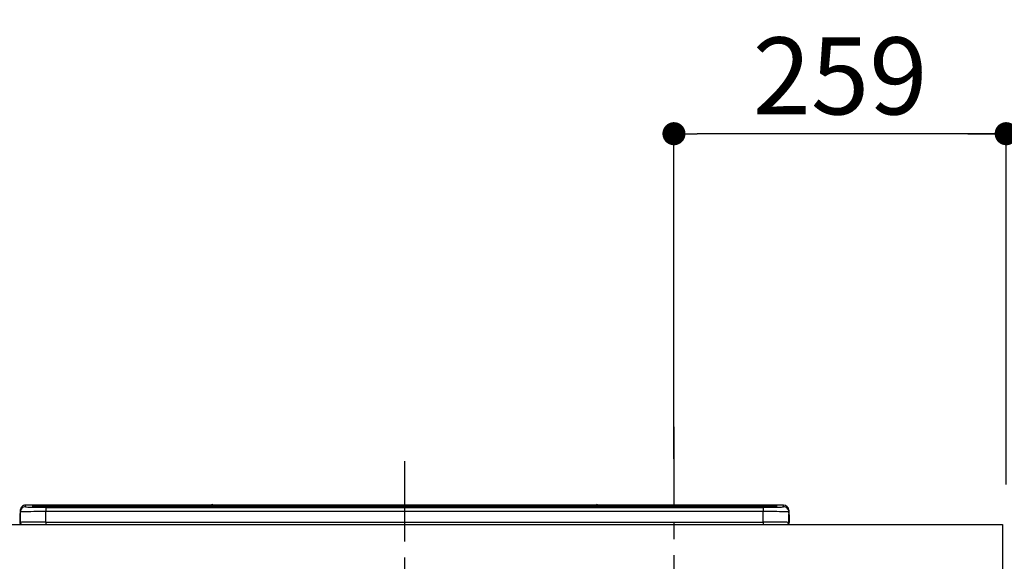
# Model space of a CAD drawing. Extents: x 55896 to 82369, y -25 to 8845.
# Drawn here: x 72982 to 73750, y 2999 to 3421 of the extents above; entities that cross this region are included whole.
import ezdxf

# ---------------------------------------------------------------- set-up
doc = ezdxf.new("R2010")
doc.units = 0
doc.header["$LTSCALE"] = 50
doc.header["$MEASUREMENT"] = 0
doc.linetypes.add('CENTER', pattern=[2, 1.25, -0.25, 0.25, -0.25])
doc.layers.get('0').update_dxf_attribs({"linetype": 'CONTINUOUS'})
doc.layers.get('DEFPOINTS').update_dxf_attribs({"color": 146, "linetype": 'CONTINUOUS'})
for name, color, linetype in [('126-甲板', 2, 'CONTINUOUS'), ('150-機器', 8, 'CONTINUOUS'), ('166-寸法B', 11, 'CONTINUOUS')]:
    doc.layers.add(name, color=color, linetype=linetype)
doc.styles.add('KH001', font='msgothic.ttc')
doc.dimstyles.new('KH1xx030', dxfattribs={"dimscale": 30, "dimtxt": 2, "dimasz": 0.6, "dimexe": 0.3, "dimexo": 1.2, "dimgap": 0.5, "dimtad": 3, "dimdec": 1, "dimdsep": 46, "dimlunit": 6, "dimtxsty": 'KH001', "dimblk": 'DOT', "dimcen": 1, "dimdle": 1, "dimclrd": 256, "dimclre": 256, "dimclrt": 256, "dimadec": 0, "dimazin": 0, "dimtfac": 1, "dimtdec": 1, "dimtix": 1, "dimtmove": 2, "dimatfit": 3, "dimldrblk": 'CLOSEDBLANK', "dimfxl": 1, "dimtolj": 1, "dimtzin": 0, "dimlwd": -1, "dimlwe": -1, "dimarcsym": 0})

# ---------------------------------------------------------------- blocks, each defined once
blk = doc.blocks.new('HT-F6S_S')
at = {"layer": '150-機器', "color": 161, "linetype": 'CENTER'}
blk.add_line((0, 49.1), (0, -286.92), dxfattribs=at)
at = {"layer": '150-機器', "color": 13, "linetype": 'Continuous'}
for p, q in [((-299.6, 7.4), (-299.57, 7.73)), ((-299.57, 7.73), (-299.5, 7.97)), ((-299.5, 10.93), (-299.5, 9.68)), ((-299.5, 9.68), (-299.5, 1.5)), ((-295.5, 13.68), (-295.5, 14.93)), ((-150.73, 14.93), (-295.5, 14.93)), ((-150.73, 14.93), (-295.5, 14.93)), ((-295.5, 14.93), (-295.5, 14.93)), ((-290, 14.71), (-290, 13.69)), ((-290, 13.69), (-289.9, 13.68)), ((-289.9, 13.68), (-289.9, 13.68)), ((-289.5, 13.61), (-289.5, 14.21)), ((-289.5, 13.61), (-289.5, 14.21)), ((-284.5, 14.86), (-284.5, 14.36)), ((-284.5, 14.86), (284.5, 14.86)), ((284.5, 14.36), (-284.5, 14.36)), ((-284.5, 13.83), (-284.5, 14.36)), ((234.74, 13.83), (-284, 13.83)), ((279.5, 13.42), (-279.5, 13.42)), ((-279.5, 13.42), (-279.5, 13.42)), ((279.5, 13.42), (-279.5, 13.42)), ((-279.5, 13.25), (-279.5, 9.93)), ((-279.5, 13.25), (279.5, 13.25)), ((-279.5, 1.75), (-279.5, 9.93)), ((279.5, 9.93), (-279.5, 9.93)), ((-253.25, 13.56), (-253.25, 13.42)), ((-241.25, 13.59), (-252.25, 13.59)), ((-240.25, 13.56), (-240.25, 13.42)), ((-240.25, 13.42), (-240.25, 13.56)), ((-219, 13.56), (-219, 13.42)), ((-207, 13.59), (-218, 13.59)), ((-206, 13.56), (-206, 13.42)), ((-206, 13.42), (-206, 13.56)), ((-200, 13.56), (-200, 13.42)), ((-169, 13.59), (-199, 13.59)), ((-168, 13.56), (-168, 13.42)), ((-168, 13.42), (-168, 13.56)), ((-162, 13.56), (-162, 13.42)), ((-150, 13.59), (-161, 13.59)), ((-150.69, 14.88), (-150.74, 14.89)), ((-150.74, 14.89), (-150.74, 14.89)), ((-150.52, 14.88), (-150.69, 14.88)), ((-150.28, 14.87), (-150.52, 14.88)), ((-150, 14.87), (-150.28, 14.87)), ((-149.72, 14.87), (-150, 14.87)), ((-149.48, 14.88), (-149.72, 14.87)), ((-149.31, 14.88), (-149.48, 14.88)), ((-149.26, 14.89), (-149.31, 14.88)), ((149.27, 14.93), (-149.27, 14.93)), ((149.27, 14.93), (-149.27, 14.93)), ((-149.26, 14.89), (-149.26, 14.89)), ((-149, 13.56), (-149, 13.42)), ((-149, 13.42), (-149, 13.56)), ((-120.66, 13.56), (-120.66, 13.42)), ((-108.66, 13.58), (-119.66, 13.58)), ((-107.66, 13.56), (-107.66, 13.42)), ((-107.66, 13.42), (-107.66, 13.56)), ((-101.66, 13.56), (-101.66, 13.42)), ((-89.66, 13.58), (-100.66, 13.58)), ((-88.66, 13.56), (-88.66, 13.42)), ((-88.66, 13.42), (-88.66, 13.56)), ((-82.66, 13.56), (-82.66, 13.42)), ((-70.66, 13.58), (-81.66, 13.58)), ((-69.66, 13.56), (-69.66, 13.42)), ((-69.66, 13.42), (-69.66, 13.56)), ((-63.66, 13.56), (-63.66, 13.42)), ((-32.66, 13.58), (-62.66, 13.58)), ((-31.66, 13.56), (-31.66, 13.42)), ((-31.66, 13.42), (-31.66, 13.56)), ((-25.66, 13.56), (-25.66, 13.42)), ((-13.66, 13.58), (-24.66, 13.58)), ((-12.66, 13.56), (-12.66, 13.42)), ((-12.66, 13.42), (-12.66, 13.56)), ((19.34, 13.56), (19.34, 13.42)), ((31.34, 13.58), (20.34, 13.58)), ((32.34, 13.56), (32.34, 13.42)), ((32.34, 13.42), (32.34, 13.56)), ((38.34, 13.56), (38.34, 13.42)), ((69.34, 13.58), (39.34, 13.58)), ((70.34, 13.56), (70.34, 13.42)), ((70.34, 13.42), (70.34, 13.56)), ((122.75, 13.56), (122.75, 13.42)), ((134.75, 13.58), (123.75, 13.58)), ((135.75, 13.42), (135.75, 13.56)), ((135.75, 13.56), (135.75, 13.42)), ((141.75, 13.56), (141.75, 13.42)), ((172.75, 13.58), (142.75, 13.58)), ((149.26, 14.89), (149.26, 14.89)), ((149.26, 14.89), (149.31, 14.88)), ((149.31, 14.88), (149.48, 14.88)), ((149.48, 14.88), (149.72, 14.87)), ((149.72, 14.87), (150, 14.87)), ((150, 14.87), (150.28, 14.87)), ((150.28, 14.87), (150.52, 14.88)), ((150.52, 14.88), (150.69, 14.88)), ((150.69, 14.88), (150.74, 14.89)), ((295.5, 14.93), (150.73, 14.93)), ((295.5, 14.93), (150.73, 14.93)), ((150.74, 14.89), (150.74, 14.89)), ((173.75, 13.56), (173.75, 13.42)), ((173.75, 13.42), (173.75, 13.56)), ((179.75, 13.56), (179.75, 13.42)), ((191.75, 13.58), (180.75, 13.58)), ((192.75, 13.56), (192.75, 13.42)), ((192.75, 13.42), (192.75, 13.56)), ((234.74, 13.9), (234.74, 13.51)), ((234.74, 13.51), (234.74, 13.42)), ((250.74, 13.93), (235.74, 13.93)), ((235.74, 13.48), (250.74, 13.48)), ((235.74, 13.48), (235.74, 13.42)), ((250.74, 13.48), (250.74, 13.42)), ((251.74, 13.51), (251.74, 13.9)), ((251.74, 13.9), (251.74, 13.42)), ((284, 13.83), (251.74, 13.83)), ((251.74, 13.51), (251.74, 13.42)), ((279.5, 13.42), (279.5, 13.42)), ((279.5, 13.25), (279.5, 9.93)), ((279.5, 1.75), (279.5, 9.93)), ((284.5, 14.86), (284.5, 14.36)), ((284.5, 13.83), (284.5, 14.36)), ((289.5, 13.61), (289.5, 14.21)), ((289.5, 13.61), (289.5, 14.21)), ((289.9, 13.68), (289.88, 13.68)), ((290, 13.69), (289.9, 13.68)), ((290, 13.69), (289.97, 13.68)), ((290, 14.71), (290, 13.69)), ((295.5, 13.68), (295.5, 14.93)), ((295.5, 14.93), (295.5, 14.93)), ((299.5, 10.93), (299.5, 9.68)), ((299.5, 8.69), (299.5, 10.93)), ((299.5, 9.68), (299.5, 1.5)), ((299.5, 8.69), (299.5, 7)), ((-299.9, 7.4), (-299.6, 7.4)), ((-299.9, 7.4), (-299.9, 1.5)), ((-299.6, 0.6), (-299.6, 7.4)), ((-298.4, 0), (-298, 0)), ((-298, 0), (298, 0)), ((-279.5, 1.75), (-279.5, 0)), ((-279.5, 1.75), (279.5, 1.75)), ((279.5, 1.75), (279.5, 0)), ((299.5, 7), (299.5, 1.5)), ((299.6, 0.6), (299.6, 7.4)), ((299.9, 7.4), (299.6, 7.4)), ((299.9, 7.4), (299.9, 1.5)), ((299.9, 7.4), (299.9, 7.4)), ((299.9, 1.5), (299.9, 7.4)), ((299.9, 1.5), (299.9, 1.5))]:
    blk.add_line(p, q, dxfattribs=at)
for points in [[(-279.5, 9.93), (-281.99, 9.93), (-284.45, 9.92), (-286.83, 9.91), (-289.09, 9.9), (-291.2, 9.88), (-293.13, 9.86), (-294.85, 9.84), (-296.33, 9.81), (-297.55, 9.79), (-298.48, 9.76), (-299.12, 9.73), (-299.45, 9.7), (-299.5, 9.68)], [(-295.5, 13.68), (-295.38, 13.63), (-295.12, 13.59)], [(-295.12, 13.59), (-294.57, 13.54), (-293.78, 13.49), (-292.77, 13.44), (-291.55, 13.4), (-290.15, 13.36), (-288.57, 13.33), (-286.86, 13.3), (-285.03, 13.28), (-283.12, 13.27), (-281.14, 13.26), (-279.5, 13.25)], [(279.5, 13.25), (281.49, 13.26), (283.46, 13.27), (285.36, 13.28), (287.17, 13.31), (288.86, 13.33), (290.41, 13.37), (291.78, 13.41), (292.96, 13.45), (293.94, 13.5), (294.68, 13.55), (295.19, 13.6), (295.46, 13.65), (295.5, 13.68)], [(299.5, 9.68), (299.34, 9.71), (298.88, 9.74), (298.11, 9.77), (297.05, 9.8), (295.72, 9.83), (294.13, 9.85), (292.32, 9.87), (290.31, 9.89), (288.12, 9.9), (285.81, 9.92), (283.39, 9.92), (280.91, 9.93), (279.5, 9.93)], [(-279.5, 1.75), (-281.99, 1.75), (-284.45, 1.74), (-286.83, 1.73), (-289.09, 1.72), (-291.2, 1.7), (-293.13, 1.68), (-294.85, 1.66), (-296.33, 1.64), (-297.55, 1.61), (-298.48, 1.58), (-299.12, 1.55), (-299.45, 1.52), (-299.5, 1.5)], [(299.5, 1.5), (299.34, 1.53), (298.88, 1.56), (298.11, 1.59), (297.05, 1.62), (295.72, 1.65), (294.13, 1.67), (292.32, 1.69), (290.31, 1.71), (288.12, 1.73), (285.81, 1.74), (283.39, 1.75), (280.91, 1.75), (279.5, 1.75)]]:
    blk.add_lwpolyline(points, dxfattribs=at)
for centre, radius, start, end in [((-150, 14.59), 0.801, 22.05776, 157.94224), ((150, 14.59), 0.801, 22.05776, 157.94224), ((-297.9, 7.4), 2, 143.13047, 179.99996), ((-295.5, 10.93), 4, 89.9901, 179.99014), ((-295.5, 9.68), 4, 89.98993, 179.99075), ((-285.88, -37.56), 52.43, 88.49188, 94.50719), ((-290, 14.21), 0.5, 0.00977, 90.00923), ((-282.09, 117.05), 103.66, 265.64518, 271.43408), ((-285.56, -35.83), 50.2, 88.79358, 94.50522), ((-285.25, -34.02), 47.87, 88.50461, 94.49434), ((-252.5, 4.02), 9.57, 88.50448, 94.49441), ((-241, 4.01), 9.57, 85.50568, 91.49538), ((-218.25, 4.01), 9.57, 88.50473, 94.49421), ((-206.75, 4.01), 9.57, 85.50579, 91.49527), ((-199.25, 4.01), 9.57, 88.5047, 94.49428), ((-168.75, 4.01), 9.57, 85.50579, 91.49527), ((-161.25, 4.01), 9.57, 88.50488, 94.49405), ((-149.75, 4.01), 9.57, 85.50595, 91.49512), ((-119.91, 4.01), 9.57, 88.50467, 94.4944), ((-108.41, 4.01), 9.57, 85.50566, 91.4953), ((-100.91, 4.01), 9.57, 88.50474, 94.49431), ((-89.41, 4.01), 9.57, 85.50566, 91.4953), ((-81.91, 4.01), 9.57, 88.50474, 94.49431), ((-70.41, 4.01), 9.57, 85.50569, 91.49526), ((-62.91, 4.01), 9.57, 88.50464, 94.49442), ((-32.41, 4.01), 9.57, 85.50568, 91.49528), ((-24.91, 4.01), 9.57, 88.5047, 94.49434), ((-13.41, 4.01), 9.57, 85.50564, 91.4953), ((20.09, 4.01), 9.57, 88.5047, 94.49434), ((31.59, 4.01), 9.57, 85.50563, 91.49531), ((39.09, 4.01), 9.57, 88.5047, 94.49435), ((69.59, 4.01), 9.57, 85.50569, 91.49526), ((123.5, 4.01), 9.57, 88.50474, 94.49431), ((135, 4.01), 9.57, 85.50561, 91.49534), ((142.5, 4.01), 9.57, 88.50481, 94.49423), ((173, 4.01), 9.57, 85.50561, 91.49534), ((180.5, 4.01), 9.57, 88.50481, 94.49423), ((192, 4.02), 9.57, 85.50554, 91.49537), ((235.49, 4.36), 9.57, 88.50481, 94.49423), ((235.49, 23.05), 9.57, 265.50553, 271.49554), ((250.99, 4.36), 9.57, 85.50555, 91.49536), ((250.99, 23.05), 9.57, 268.50455, 274.49443), ((282.09, 117.08), 103.7, 268.56659, 274.3531), ((285.25, -34.02), 47.87, 85.50561, 91.49542), ((285.88, -37.56), 52.43, 85.49277, 91.50816), ((285.56, -35.83), 50.2, 85.49472, 91.20648), ((290, 14.21), 0.5, 89.99077, 179.99023), ((295.5, 10.93), 4, 0.01011, 90.00965), ((295.5, 9.68), 4, 0.00925, 90.01007), ((297.9, 7.4), 1.7, 0.00004, 29.38336), ((297.9, 7.4), 2, 0.00004, 40.11986), ((297.9, 7.4), 2, 0.00004, 39.88079), ((-298.4, 1.5), 1.5, 180.03496, 216.83381), ((-298.4, 1.5), 1.5, 216.8699, 270), ((-298, 1.5), 1.5, 179.99996, 270), ((298, 1.5), 1.5, 270, 0.00004), ((298, 1.5), 1.5, 270, 0.00004), ((298.4, 1.5), 1.5, 270, 323.1301), ((298.4, 1.5), 1.5, 270, 323.1301), ((298.4, 1.5), 1.5, 323.0852, 0.04603), ((298.4, 1.5), 1.5, 323.16619, 359.96504)]:
    blk.add_arc(centre, radius, start, end, dxfattribs=at)
blk = doc.blocks.new('*D149')
at = {"layer": '166-寸法B', "transparency": 16777216}
for p, q in [((73751.45, 3058.49), (73751.45, 3340.78)), ((73721.45, 3331.78), (74289.81, 3331.78))]:
    blk.add_line(p, q, dxfattribs=at)
at = {"layer": 'DEFPOINTS', "color": 0, "transparency": 16777216}
for p in [(74259.81, 3331.78), (73751.45, 3022.49), (74259.81, 2941.61)]:
    blk.add_point(p, dxfattribs=at)
at = {"layer": '166-寸法B', "transparency": 16777216, "insert": (74005.63, 3381.2), "char_height": 60, "attachment_point": 5, "style": 'KH001'}
blk.add_mtext('\\A1;IHｺﾝｾﾝﾄ位置', dxfattribs=at)
blk = doc.blocks.new('_ClosedBlank')
at = {"color": 0, "linetype": 'ByBlock', "lineweight": -2}
for p, q in [((-1, 0.167), (0, 0)), ((-1, 0.167), (-1, -0.167)), ((0, 0), (-1, -0.167))]:
    blk.add_line(p, q, dxfattribs=at)
blk = doc.blocks.new('_None')
blk = doc.blocks.new('_Dot')
at = {"color": 0, "linetype": 'ByBlock', "lineweight": -2}
blk.add_line((-0.5, 0), (-1, 0), dxfattribs=at)
at = {"color": 0, "linetype": 'ByBlock', "const_width": 0.5}
blk.add_lwpolyline([(-0.25, 0, 1), (0.25, 0, 1)], format="xyb", close=True, dxfattribs=at)
blk = doc.blocks.new('*D154')
at = {"layer": '166-寸法B', "transparency": 16777216}
for p, q in [((73492.45, 3078.42), (73492.45, 3340.78)), ((73751.45, 3063.49), (73751.45, 3340.78)), ((73733.45, 3331.78), (73510.45, 3331.78))]:
    blk.add_line(p, q, dxfattribs=at)
at = {"layer": 'DEFPOINTS', "color": 0, "transparency": 16777216}
for p in [(73492.45, 3331.78), (73492.45, 3042.42), (73751.45, 3027.49)]:
    blk.add_point(p, dxfattribs=at)
at = {"layer": '166-寸法B', "transparency": 16777216, "xscale": 18, "yscale": 18, "zscale": 18, "rotation": 180}
blk.add_blockref('_Dot', (73492.45, 3331.78), dxfattribs=at)
at = {"layer": '166-寸法B', "transparency": 16777216, "xscale": 18, "yscale": 18, "zscale": 18}
blk.add_blockref('_Dot', (73751.45, 3331.78), dxfattribs=at)
at = {"layer": '166-寸法B', "transparency": 16777216, "insert": (73621.95, 3376.78), "char_height": 60, "attachment_point": 5, "style": 'KH001'}
blk.add_mtext('\\A1;259', dxfattribs=at)

msp = doc.modelspace()

# ---------------------------------------------------------------- linework, layer by layer
at = {"layer": '126-甲板'}
msp.add_lwpolyline([(71160.45, 3027.49), (73748.45, 3027.49), (73748.45, 2987.49), (71160.45, 2987.49)], close=True, dxfattribs=at)
at = {"layer": 'DEFPOINTS', "linetype": 'CENTER'}
msp.add_line((73492.45, 3103.47), (73492.45, 2655.19), dxfattribs=at)

# ---------------------------------------------------------------- block references
at = {"layer": '150-機器'}
msp.add_blockref('HT-F6S_S', (73282.45, 3027.49), dxfattribs=at)

# ---------------------------------------------------------------- dimensions: what is measured, and where the dimension line sits
at = {"layer": '166-寸法B'}
dim = msp.add_linear_dim(base=(73492.45, 3331.78), p1=(73751.45, 3027.49), p2=(73492.45, 3042.42), angle=180, dimstyle='KH1xx030', dxfattribs=at)
dim.commit()
dim.dimension.update_dxf_attribs({"geometry": '*D154', "text_midpoint": (73621.95, 3376.78)})
dim = msp.add_linear_dim(base=(74259.81, 3331.78), p1=(73751.45, 3022.49), p2=(74259.81, 2941.61), angle=180, text='IHｺﾝｾﾝﾄ位置', dimstyle='KH1xx030', override={"dimblk1": 'None', "dimblk2": 'None', "dimsah": 1, "dimse2": 1}, dxfattribs=at)
dim.commit()
dim.dimension.update_dxf_attribs({"geometry": '*D149', "text_midpoint": (74005.63, 3381.2)})

doc.saveas('drawing.dxf')
